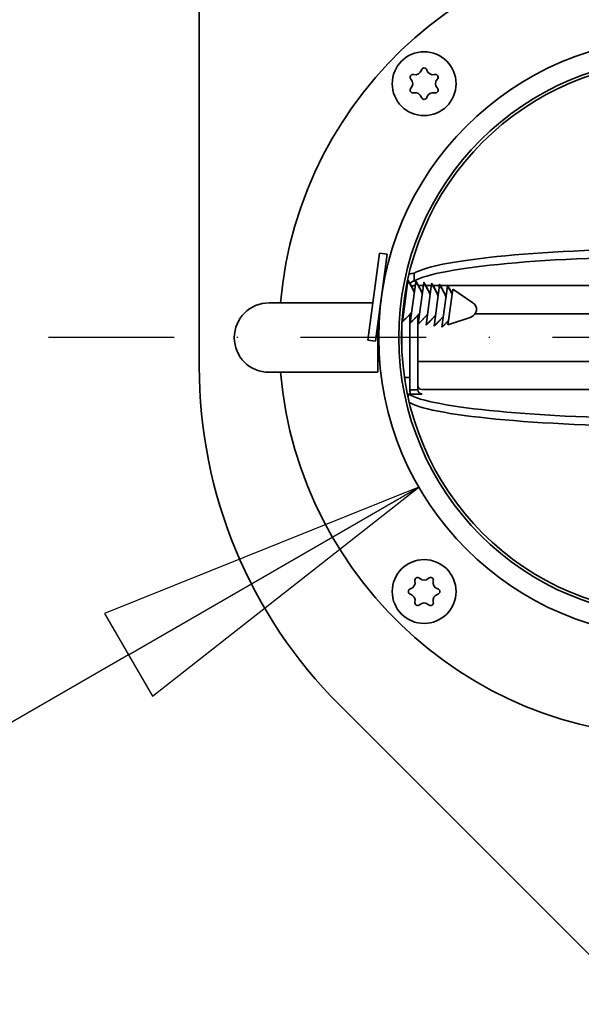
# Model space of a CAD drawing. Units: millimetres. Extents: x 96 to 3468, y 96 to 4944.
# Drawn here: x 1371 to 1442, y 1886 to 2009 of the extents above; entities that cross this region are included whole.
import ezdxf

# ---------------------------------------------------------------- set-up
doc = ezdxf.new("R2010")
doc.units = ezdxf.units.MM
doc.header["$LTSCALE"] = 12
doc.linetypes.add('STRICHPUNKT', pattern=[25.4, 12.7, -6.35, 0, -6.35])
for name, color, linetype, lineweight in [('Bemaßung (ISO)', 7, 'Continuous', 25), ('Mittelpunktmarkierung (ISO)', 7, 'STRICHPUNKT', 25), ('Sichtbar (ISO)', 7, 'Continuous', 35)]:
    doc.layers.add(name, color=color, linetype=linetype, lineweight=lineweight)

msp = doc.modelspace()

# ---------------------------------------------------------------- linework, layer by layer
at = {"layer": 'Bemaßung (ISO)'}
for p, q in [((1421.343, 1950.613), (1381.97, 1934.809)), ((1384.97, 1929.613), (1421.343, 1950.613)), ((1387.97, 1924.417), (1421.343, 1950.613)), ((1381.97, 1934.809), (1387.97, 1924.417)), ((1384.97, 1929.613), (1197.534, 1821.397))]:
    msp.add_line(p, q, dxfattribs=at)
at = {"layer": 'Bemaßung (ISO)', "flags": 128}
msp.add_lwpolyline([(1387.97, 1924.417), (1421.343, 1950.613)], dxfattribs=at)
at = {"layer": 'Bemaßung (ISO)'}
msp.add_solid([(1387.97, 1924.417), (1421.343, 1950.613), (1381.97, 1934.809), (1387.97, 1924.417)], dxfattribs=at)
at = {"layer": 'Mittelpunktmarkierung (ISO)', "ltscale": 0.103234}
msp.add_line((1453.819, 1969.363), (1373.819, 1969.363), dxfattribs=at)
at = {"layer": 'Sichtbar (ISO)'}
for p, q in [((1393.819, 2105.75), (1393.819, 1965.75)), ((1414.93, 1969.044), (1416.396, 1979.946)), ((1415.921, 1968.91), (1417.387, 1979.812)), ((1416.396, 1979.946), (1417.387, 1979.812)), ((1420.753, 1977.424), (1420.719, 1977.424)), ((1420.753, 1977.424), (1420.753, 1976.43)), ((1416.854, 1975.848), (1416.883, 1975.844)), ((1419.274, 1971.34), (1419.967, 1976.488)), ((1419.892, 1975.929), (1419.807, 1975.929)), ((1419.967, 1976.488), (1419.98, 1976.582)), ((1420.235, 1976.036), (1420.248, 1976.131)), ((1420.266, 1971.207), (1420.958, 1976.354)), ((1420.297, 1975.928), (1420.305, 1975.989)), ((1420.305, 1975.989), (1420.317, 1976.078)), ((1420.719, 1976.43), (1420.753, 1976.43)), ((1420.894, 1975.878), (1420.719, 1975.878)), ((1420.958, 1976.354), (1420.971, 1976.449)), ((1421.226, 1975.903), (1421.239, 1975.997)), ((1421.257, 1971.074), (1421.949, 1976.221)), ((1421.288, 1975.794), (1421.296, 1975.856)), ((1421.296, 1975.856), (1421.308, 1975.945)), ((1421.903, 1975.878), (1421.307, 1975.878)), ((1421.949, 1976.221), (1421.962, 1976.316)), ((1422.217, 1975.769), (1422.23, 1975.864)), ((1422.912, 1975.878), (1422.222, 1975.878)), ((1422.248, 1970.941), (1422.94, 1976.088)), ((1422.279, 1975.661), (1422.287, 1975.722)), ((1422.287, 1975.722), (1422.299, 1975.812)), ((1422.94, 1976.088), (1422.953, 1976.183)), ((1423.921, 1975.878), (1423.135, 1975.878)), ((1423.208, 1975.636), (1423.221, 1975.731)), ((1423.239, 1970.807), (1423.931, 1975.954)), ((1423.27, 1975.528), (1423.278, 1975.589)), ((1423.278, 1975.589), (1423.29, 1975.678)), ((1423.931, 1975.954), (1423.944, 1976.049)), ((1424.93, 1975.878), (1424.047, 1975.878)), ((1424.199, 1975.503), (1424.212, 1975.598)), ((1424.23, 1970.674), (1424.922, 1975.821)), ((1424.922, 1975.821), (1424.935, 1975.916)), ((1451.711, 1975.878), (1424.958, 1975.878)), ((1424.261, 1975.394), (1424.27, 1975.456)), ((1424.27, 1975.456), (1424.282, 1975.545)), ((1425.047, 1971.493), (1425.494, 1974.815)), ((1425.19, 1975.369), (1425.203, 1975.464)), ((1425.252, 1975.261), (1425.261, 1975.322)), ((1425.261, 1975.322), (1425.273, 1975.412)), ((1425.494, 1974.815), (1425.577, 1975.431)), ((1428.114, 1973.725), (1425.577, 1975.431)), ((1415.558, 1973.713), (1402.569, 1973.713)), ((1416.439, 1972.363), (1416.385, 1972.363)), ((1416.454, 1972.875), (1416.484, 1972.871)), ((1420.219, 1972.301), (1420.219, 1969.543)), ((1421.219, 1972.178), (1421.219, 1969.185)), ((1421.43, 1972.363), (1421.376, 1972.363)), ((1427.875, 1971.947), (1424.977, 1970.972)), ((1447.891, 1972.363), (1428.402, 1972.363)), ((1416.219, 1971.13), (1416.219, 1965.013)), ((1419.219, 1971.027), (1419.219, 1969.543)), ((1424.977, 1970.972), (1425.047, 1971.493)), ((1419.219, 1967.699), (1419.219, 1969.543)), ((1420.219, 1969.185), (1420.219, 1969.543)), ((1420.219, 1969.543), (1420.219, 1969.185)), ((1414.93, 1969.044), (1415.921, 1968.91)), ((1420.219, 1962.799), (1420.219, 1969.185)), ((1421.219, 1962.799), (1421.219, 1969.185)), ((1416.439, 1966.363), (1416.219, 1966.363)), ((1448.132, 1966.363), (1421.219, 1966.363)), ((1416.219, 1965.013), (1402.569, 1965.013)), ((1420.219, 1964.363), (1419.542, 1964.363)), ((1421.729, 1962.296), (1420.005, 1962.296)), ((1420.005, 1962.296), (1420.005, 1961.846)), ((1420.219, 1962.799), (1421.219, 1962.799)), ((1421.719, 1962.847), (1447.355, 1962.847)), ((1421.719, 1962.302), (1421.719, 1962.297)), ((1421.719, 1962.297), (1421.729, 1962.297)), ((1421.719, 1962.296), (1421.719, 1962.297)), ((1421.729, 1962.297), (1421.729, 1962.296)), ((1411.393, 1923.324), (1517.459, 1817.258))]:
    msp.add_line(p, q, dxfattribs=at)
for centre, radius in [((1453.819, 1969.363), 37.5), ((1421.999, 2001.183), 4), ((1453.819, 1969.363), 35), ((1453.819, 1969.363), 34.64), ((1421.999, 1937.543), 4)]:
    msp.add_circle(centre, radius, dxfattribs=at)
for centre, radius, start, end in [((1453.819, 1969.363), 50, 184.99104, 175.00896), ((1420.882, 2003.118), 0.809, 255.51344, 344.48656), ((1421.999, 2002.808), 0.35, 15.51344, 164.48656), ((1423.117, 2003.118), 0.809, 195.51344, 284.48656), ((1420.592, 2001.995), 0.35, 75.51344, 224.48656), ((1419.765, 2001.183), 0.809, 315.51344, 44.48656), ((1423.407, 2001.995), 0.35, 315.51344, 104.48656), ((1424.234, 2001.183), 0.809, 135.51344, 224.48656), ((1420.592, 2000.37), 0.35, 135.51344, 284.48656), ((1423.407, 2000.37), 0.35, 255.51344, 44.48656), ((1420.882, 1999.248), 0.809, 15.51344, 104.48656), ((1421.999, 1999.558), 0.35, 195.51344, 344.48656), ((1423.117, 1999.248), 0.809, 75.51344, 164.48656), ((1402.569, 1969.363), 4.35, 90, 270), ((1427.556, 1972.895), 1, 288.61109, 56.06891), ((1453.819, 1965.75), 60, 180, 225), ((1420.064, 1938.66), 0.809, 285.51344, 14.48656), ((1421.187, 1938.95), 0.35, 45.51344, 194.48656), ((1421.999, 1939.778), 0.809, 225.51344, 314.48656), ((1422.812, 1938.95), 0.35, 345.51344, 134.48656), ((1423.934, 1938.66), 0.809, 165.51344, 254.48656), ((1420.374, 1937.543), 0.35, 105.51344, 254.48656), ((1423.624, 1937.543), 0.35, 285.51344, 74.48656), ((1420.064, 1936.426), 0.809, 345.51344, 74.48656), ((1421.187, 1936.136), 0.35, 165.51344, 314.48656), ((1421.999, 1935.309), 0.809, 45.51344, 134.48656), ((1422.812, 1936.136), 0.35, 225.51344, 14.48656), ((1423.934, 1936.426), 0.809, 105.51344, 194.48656)]:
    msp.add_arc(centre, radius, start, end, dxfattribs=at)
for centre, major_axis, ratio, start_param, end_param in [((1454.219, 1976.762), (34, 0), 0.1104407, 0.2088885, 2.964193), ((1454.219, 1975.768), (-34, 0), 0.1104407, 3.3189923, 6.1057857), ((1421.719, 1963.344), (-0.5, 0), 0.9939351, 0, 1.5707963), ((1453.469, 1962.957), (34, 0), 0.1099683, 3.3192911, 6.0453648), ((1421.719, 1962.799), (-1.5, 0), 0.9939351, 0, 0.3435467), ((1421.719, 1962.799), (-0.5, 0), 0.9939351, 0, 1.5707963), ((1453.469, 1961.963), (-34, 0), 0.1099683, 0.2004786, 2.9638942)]:
    msp.add_ellipse(centre, major_axis=major_axis, ratio=ratio, start_param=start_param, end_param=end_param, dxfattribs=at)
msp.add_open_spline([(1420.099, 1977.289), (1420.293, 1977.377), (1420.506, 1977.424), (1420.719, 1977.424)], degree=3, dxfattribs=at)
for points, weights in [([(1420.235, 1976.036), (1420.113, 1976.247), (1419.967, 1976.488)], [1, 1.00267012289, 1]), ([(1419.98, 1976.582), (1420.126, 1976.342), (1420.248, 1976.131)], [1, 1.00267012289, 1]), ([(1419.992, 1976.446), (1419.986, 1976.513), (1419.98, 1976.582)], [1.00754577676, 1.00402604071, 1]), ([(1420.774, 1974.984), (1420.601, 1975.395), (1420.279, 1975.959)], [1.04224083255, 1.04177163794, 1]), ([(1420.31, 1976.022), (1420.618, 1975.479), (1420.786, 1975.079)], [1.00220203966, 1.04178417051, 1.04224083255]), ([(1421.226, 1975.903), (1421.104, 1976.114), (1420.958, 1976.354)], [1, 1.00267012289, 1]), ([(1420.971, 1976.449), (1421.117, 1976.209), (1421.239, 1975.997)], [1, 1.00267012289, 1]), ([(1420.983, 1976.312), (1420.977, 1976.379), (1420.971, 1976.449)], [1.00754577676, 1.00402604071, 1]), ([(1421.765, 1974.851), (1421.592, 1975.261), (1421.27, 1975.826)], [1.04224083255, 1.04177163794, 1]), ([(1421.301, 1975.889), (1421.609, 1975.345), (1421.777, 1974.945)], [1.00220203966, 1.04178417051, 1.04224083255]), ([(1422.217, 1975.769), (1422.095, 1975.981), (1421.949, 1976.221)], [1, 1.00267012289, 1]), ([(1421.962, 1976.316), (1422.108, 1976.076), (1422.23, 1975.864)], [1, 1.00267012289, 1]), ([(1421.974, 1976.179), (1421.968, 1976.246), (1421.962, 1976.316)], [1.00754577676, 1.00402604071, 1]), ([(1422.756, 1974.717), (1422.583, 1975.128), (1422.261, 1975.692)], [1.04224083255, 1.04177163794, 1]), ([(1422.292, 1975.756), (1422.6, 1975.212), (1422.768, 1974.812)], [1.00220203966, 1.04178417051, 1.04224083255]), ([(1423.208, 1975.636), (1423.086, 1975.847), (1422.94, 1976.088)], [1, 1.00267012289, 1]), ([(1422.953, 1976.183), (1423.099, 1975.942), (1423.221, 1975.731)], [1, 1.00267012289, 1]), ([(1422.966, 1976.046), (1422.959, 1976.113), (1422.953, 1976.183)], [1.00754577676, 1.00402604071, 1]), ([(1423.747, 1974.584), (1423.574, 1974.995), (1423.252, 1975.559)], [1.04224083255, 1.04177163794, 1]), ([(1423.283, 1975.623), (1423.591, 1975.079), (1423.759, 1974.679)], [1.00220203966, 1.04178417051, 1.04224083255]), ([(1424.199, 1975.503), (1424.077, 1975.714), (1423.931, 1975.954)], [1, 1.00267012289, 1]), ([(1423.944, 1976.049), (1424.09, 1975.809), (1424.212, 1975.598)], [1, 1.00267012289, 1]), ([(1423.957, 1975.912), (1423.95, 1975.98), (1423.944, 1976.049)], [1.00754577676, 1.00402604071, 1]), ([(1425.19, 1975.369), (1425.069, 1975.581), (1424.922, 1975.821)], [1, 1.00267012289, 1]), ([(1424.948, 1975.779), (1424.942, 1975.846), (1424.935, 1975.916)], [1.00754577676, 1.00402604071, 1]), ([(1424.935, 1975.916), (1425.081, 1975.676), (1425.203, 1975.464)], [1, 1.00267012289, 1]), ([(1419.782, 1975.117), (1419.742, 1975.213), (1419.694, 1975.316)], [1.04224083255, 1.0421312219, 1.03976750065]), ([(1419.71, 1975.404), (1419.756, 1975.305), (1419.795, 1975.212)], [1.03990651728, 1.04213449166, 1.04224083255]), ([(1424.738, 1974.451), (1424.565, 1974.862), (1424.244, 1975.426)], [1.04224083255, 1.04177163794, 1]), ([(1424.274, 1975.489), (1424.582, 1974.945), (1424.751, 1974.546)], [1.00220203966, 1.04178417051, 1.04224083255]), ([(1425.494, 1974.815), (1425.381, 1975.036), (1425.235, 1975.292)], [1, 1.0041206034, 1]), ([(1425.265, 1975.356), (1425.4, 1975.117), (1425.507, 1974.91)], [1.00047155282, 1.00386952861, 1]), ([(1419.274, 1971.34), (1420.062, 1972.084), (1420.45, 1972.578)], [1, 1.09793238369, 1.11051686408]), ([(1419.326, 1972.548), (1419.396, 1972.632), (1419.459, 1972.711)], [1.10418214696, 1.10847401713, 1.11051686408]), ([(1420.266, 1971.207), (1421.053, 1971.95), (1421.441, 1972.444)], [1, 1.09793238369, 1.11051686408]), ([(1421.257, 1971.074), (1422.044, 1971.817), (1422.432, 1972.311)], [1, 1.09793238369, 1.11051686408]), ([(1422.248, 1970.941), (1423.035, 1971.684), (1423.423, 1972.178)], [1, 1.09793238369, 1.11051686408]), ([(1423.239, 1970.807), (1424.026, 1971.55), (1424.414, 1972.045)], [1, 1.09793238369, 1.11051686408]), ([(1424.23, 1970.674), (1424.722, 1971.139), (1425.047, 1971.493)], [1, 1.01575300317, 1])]:
    msp.add_rational_spline(points, weights, degree=2, dxfattribs=at)
for points, knots in [([(1420.305, 1975.989), (1420.294, 1975.997), (1420.282, 1976.004), (1420.259, 1976.02), (1420.247, 1976.028), (1420.235, 1976.036)], [0, 0, 0, 0, 0.00599666, 0.00599666, 0.012130843, 0.012130843, 0.012130843, 0.012130843]), ([(1420.248, 1976.131), (1420.26, 1976.122), (1420.271, 1976.113), (1420.294, 1976.096), (1420.306, 1976.087), (1420.317, 1976.078)], [0, 0, 0, 0, 0.006132137, 0.006132137, 0.012131079, 0.012131079, 0.012131079, 0.012131079]), ([(1420.719, 1976.43), (1420.588, 1976.43), (1420.458, 1976.377), (1420.32, 1976.238), (1420.283, 1976.183), (1420.258, 1976.123)], [-1, -1, -1, -1, -0.5, -0.5, -0.25213905, -0.25213905, -0.25213905, -0.25213905]), ([(1420.279, 1975.959), (1420.284, 1975.964), (1420.288, 1975.969), (1420.297, 1975.979), (1420.301, 1975.984), (1420.305, 1975.989)], [0, 0, 0, 0, 0.0047452732, 0.0047452732, 0.0093606933, 0.0093606933, 0.0093606933, 0.0093606933]), ([(1420.719, 1975.878), (1420.654, 1975.878), (1420.582, 1975.868), (1420.486, 1975.832), (1420.458, 1975.819), (1420.432, 1975.803)], [-1, -1, -1, -1, -0.75, -0.75, -0.64224069, -0.64224069, -0.64224069, -0.64224069]), ([(1421.296, 1975.856), (1421.285, 1975.863), (1421.273, 1975.871), (1421.25, 1975.887), (1421.238, 1975.895), (1421.226, 1975.903)], [0, 0, 0, 0, 0.00599666, 0.00599666, 0.012130843, 0.012130843, 0.012130843, 0.012130843]), ([(1421.239, 1975.997), (1421.251, 1975.989), (1421.262, 1975.98), (1421.285, 1975.962), (1421.297, 1975.954), (1421.308, 1975.945)], [0, 0, 0, 0, 0.006132137, 0.006132137, 0.012131079, 0.012131079, 0.012131079, 0.012131079]), ([(1421.27, 1975.826), (1421.275, 1975.831), (1421.279, 1975.836), (1421.288, 1975.846), (1421.292, 1975.851), (1421.296, 1975.856)], [0, 0, 0, 0, 0.0047452732, 0.0047452732, 0.0093606933, 0.0093606933, 0.0093606933, 0.0093606933]), ([(1422.287, 1975.722), (1422.276, 1975.73), (1422.264, 1975.738), (1422.241, 1975.754), (1422.229, 1975.761), (1422.217, 1975.769)], [0, 0, 0, 0, 0.00599666, 0.00599666, 0.012130843, 0.012130843, 0.012130843, 0.012130843]), ([(1422.23, 1975.864), (1422.242, 1975.855), (1422.253, 1975.847), (1422.277, 1975.829), (1422.288, 1975.82), (1422.299, 1975.812)], [0, 0, 0, 0, 0.006132137, 0.006132137, 0.012131079, 0.012131079, 0.012131079, 0.012131079]), ([(1422.261, 1975.692), (1422.266, 1975.698), (1422.27, 1975.703), (1422.279, 1975.713), (1422.283, 1975.718), (1422.287, 1975.722)], [0, 0, 0, 0, 0.0047452732, 0.0047452732, 0.0093606933, 0.0093606933, 0.0093606933, 0.0093606933]), ([(1423.278, 1975.589), (1423.267, 1975.597), (1423.255, 1975.605), (1423.232, 1975.62), (1423.22, 1975.628), (1423.208, 1975.636)], [0, 0, 0, 0, 0.00599666, 0.00599666, 0.012130843, 0.012130843, 0.012130843, 0.012130843]), ([(1423.221, 1975.731), (1423.233, 1975.722), (1423.244, 1975.713), (1423.268, 1975.696), (1423.279, 1975.687), (1423.29, 1975.678)], [0, 0, 0, 0, 0.006132137, 0.006132137, 0.012131079, 0.012131079, 0.012131079, 0.012131079]), ([(1423.252, 1975.559), (1423.257, 1975.564), (1423.261, 1975.569), (1423.27, 1975.579), (1423.274, 1975.584), (1423.278, 1975.589)], [0, 0, 0, 0, 0.0047452732, 0.0047452732, 0.0093606933, 0.0093606933, 0.0093606933, 0.0093606933]), ([(1424.212, 1975.598), (1424.224, 1975.589), (1424.236, 1975.58), (1424.259, 1975.562), (1424.27, 1975.554), (1424.282, 1975.545)], [0, 0, 0, 0, 0.006132137, 0.006132137, 0.012131079, 0.012131079, 0.012131079, 0.012131079]), ([(1424.27, 1975.456), (1424.258, 1975.463), (1424.246, 1975.471), (1424.223, 1975.487), (1424.211, 1975.495), (1424.199, 1975.503)], [0, 0, 0, 0, 0.00599666, 0.00599666, 0.012130843, 0.012130843, 0.012130843, 0.012130843]), ([(1424.244, 1975.426), (1424.248, 1975.431), (1424.252, 1975.436), (1424.261, 1975.446), (1424.265, 1975.451), (1424.27, 1975.456)], [0, 0, 0, 0, 0.0047452732, 0.0047452732, 0.0093606933, 0.0093606933, 0.0093606933, 0.0093606933]), ([(1425.261, 1975.322), (1425.249, 1975.33), (1425.238, 1975.338), (1425.214, 1975.354), (1425.202, 1975.362), (1425.19, 1975.369)], [0, 0, 0, 0, 0.00599666, 0.00599666, 0.012130843, 0.012130843, 0.012130843, 0.012130843]), ([(1425.203, 1975.464), (1425.215, 1975.455), (1425.227, 1975.447), (1425.25, 1975.429), (1425.261, 1975.42), (1425.273, 1975.412)], [0, 0, 0, 0, 0.006132137, 0.006132137, 0.012131079, 0.012131079, 0.012131079, 0.012131079]), ([(1425.235, 1975.292), (1425.239, 1975.298), (1425.243, 1975.303), (1425.252, 1975.313), (1425.256, 1975.318), (1425.261, 1975.322)], [0, 0, 0, 0, 0.0047452732, 0.0047452732, 0.0093606933, 0.0093606933, 0.0093606933, 0.0093606933])]:
    msp.add_open_spline(points, degree=3, knots=knots, dxfattribs=at)

doc.saveas('drawing.dxf')
